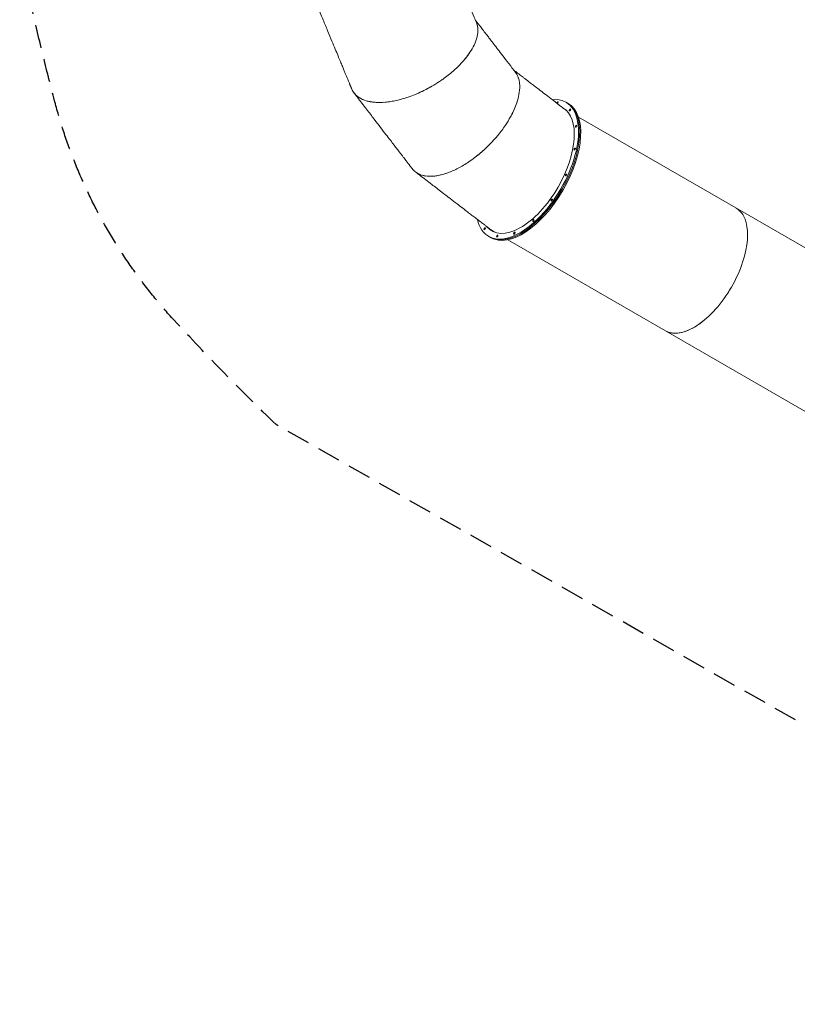
# Model space of a CAD drawing. Units: millimetres. Extents: x -6941 to 9454, y -8366 to 3513.
# Drawn here: x -6941 to -2711, y -8366 to -3007 of the extents above; entities that cross this region are included whole.
import ezdxf

# ---------------------------------------------------------------- set-up
doc = ezdxf.new("R2010")
doc.units = ezdxf.units.MM
doc.header["$LTSCALE"] = 20
doc.linetypes.add('HIDDEN', pattern=[9.525, 6.35, -3.175])
doc.layers.add('2d', color=230, linetype='Continuous')
doc.layers.add('EN-SafetyZone', color=93, linetype='HIDDEN')

msp = doc.modelspace()

# ---------------------------------------------------------------- linework, layer by layer
at = {"layer": '2d', "lineweight": 0}
for p, q in [((-3969.1, -3456.2), (-3957.1, -3463.2)), ((-3975.8, -3494.5), (-3972.6, -3496.4)), ((-3901, -3537.7), (-2106.3, -4573.9)), ((-4357.6, -4163.2), (-4365, -4158.9)), ((-4390.6, -4186.3), (-4378.6, -4193.2)), ((-3428.8, -4699.4), (-4286, -4204.5)), ((-3428.8, -4699.4), (-2491.3, -5240.7))]:
    msp.add_line(p, q, dxfattribs=at)
at = {"layer": '2d', "lineweight": 0, "extrusion": (0, 0, -1)}
for centre, major_axis, start_param, end_param in [((-4179.8, -3821.3), (210.8, 365), -0.348157, 1.570796), ((-4015.8, -3458.4), (3, 5.2), -2.302742, -1.570796), ((-4015.8, -3458.4), (3, 5.2), -1.570796, 1.570796), ((-4015.8, -3458.4), (-3, -5.2), -1.570796, -0.707388), ((-4173.8, -3824.7), (210.7, 365), 0, 1.570796), ((-3947.6, -3497.8), (-3, -5.2), -1.570796, 1.570796), ((-3947.6, -3497.8), (3, 5.2), -1.570796, 1.570796), ((-3914.7, -3586.5), (3, 5.2), -1.570796, 1.570796), ((-3922.1, -3710.9), (-3, -5.2), -1.570796, 1.570796), ((-3922.1, -3710.9), (3, 5.2), -1.570796, 1.570796), ((-3968.8, -3852.1), (3, 5.2), -1.570796, 1.570796), ((-4179.8, -3821.3), (-210.7, -365), -1.570796, 0.490243), ((-4179.8, -3821.3), (-193.2, -334.7), -1.570796, 0.177518), ((-4173.8, -3824.7), (-210.8, -365), -1.570796, 0), ((-4173.8, -3824.7), (-210.7, -365), -1.570796, 0), ((-4167.8, -3828.2), (-210.7, -365), -1.570796, 0), ((-4047.7, -3988.6), (-3, -5.2), -1.570796, 1.570796), ((-4047.7, -3988.6), (3, 5.2), -1.570796, 1.570796), ((-4146.6, -4099.6), (-3, -5.2), -1.570796, 1.570796), ((-4146.6, -4099.6), (3, 5.2), -1.570796, 1.570796), ((-4412.1, -4144.7), (3, 5.2), -1.570796, 1.570796), ((-4173.8, -3824.7), (-193.2, -334.7), 0.017926, 0.153927), ((-4343.8, -4184.1), (3, 5.2), -1.570796, 1.570796), ((-4250.6, -4168.3), (-3, -5.2), 0, 3.141593), ((-4250.6, -4168.3), (3, 5.2), 0, 3.141593)]:
    msp.add_ellipse(centre, major_axis=major_axis, ratio=0.5, start_param=start_param, end_param=end_param, dxfattribs=at)
at = {"layer": '2d', "lineweight": 0}
for centre, major_axis, ratio, start_param, end_param in [((-4173.8, -3824.7), (210.8, 365), 0.5, -1.570796, 0), ((-4167.8, -3828.2), (210.7, 365), 0.5, -1.570796, 0), ((-4179.8, -3821.3), (193.3, 334.7), 0.5, -1.570796, -0.010478), ((-4173.8, -3824.7), (193.3, 334.7), 0.5, 0.017926, 0.022399), ((-4173.8, -3824.7), (193.3, 334.7), 0.5, 0.017926, 0.022399), ((-4167.8, -3828.2), (193.2, 334.7), 0.5, 0.035859, 0.046003), ((-4097.9, -3686.3), (119, 193.5), 0.667006, -0.063501, -0.050413), ((-3914.7, -3586.5), (-3, -5.2), 0.5, -1.570796, 1.570796), ((-3968.8, -3852.1), (-3, -5.2), 0.5, -1.570796, 1.570796), ((-4412.1, -4144.7), (-3, -5.2), 0.5, -1.570796, 1.570796), ((-4173.8, -3824.7), (-193.3, -334.7), 0.5, -0.153927, -0.017926), ((-4167.8, -3828.2), (-193.3, -334.7), 0.5, -0.12109, -0.035859), ((-4222.8, -3909.6), (143.5, 248.6), 0.580905, -3.215917, -3.185995), ((-4343.8, -4184.1), (-3, -5.2), 0.5, -1.570796, 1.570796)]:
    msp.add_ellipse(centre, major_axis=major_axis, ratio=ratio, start_param=start_param, end_param=end_param, dxfattribs=at)
for points, knots in [([(-4593.2, -2692.6), (-4593, -2693.1), (-4592.8, -2693.6), (-4592.2, -2695.2), (-4591.7, -2696.3), (-4590.6, -2698.8), (-4590.1, -2700.2), (-4588.8, -2703.2), (-4588.2, -2704.8), (-4586.7, -2708.5), (-4585.8, -2710.4), (-4584, -2714.8), (-4583.1, -2717.1), (-4580.9, -2722.4), (-4579.7, -2725.2), (-4577.1, -2731.5), (-4575.7, -2734.9), (-4572.6, -2742.4), (-4570.9, -2746.5), (-4567.2, -2755.5), (-4565.2, -2760.4), (-4560.7, -2771.2), (-4558.2, -2777.1), (-4552.9, -2790), (-4549.9, -2797.1), (-4543.5, -2812.7), (-4540, -2821.2), (-4532.2, -2839.8), (-4528, -2850), (-4518.7, -2872.4), (-4513.7, -2884.6), (-4502.5, -2911.5), (-4496.5, -2926.2), (-4483.1, -2958.4), (-4475.8, -2976), (-4464.7, -3002.9), (-4460.9, -3012.1), (-4457, -3021.4)], [14.761858, 14.761858, 14.761858, 14.761858, 16.499085, 16.499085, 20.798902, 20.798902, 25.958682, 25.958682, 32.150419, 32.150419, 39.580502, 39.580502, 48.496603, 48.496603, 59.195923, 59.195923, 72.035108, 72.035108, 87.442129, 87.442129, 105.930555, 105.930555, 128.116666, 128.116666, 154.74, 154.74, 186.688, 186.688, 225.0256, 225.0256, 271.030719, 271.030719, 326.236863, 326.236863, 392.484236, 392.484236, 427.289013, 427.289013, 427.289013, 427.289013]), ([(-5135.1, -3383.7), (-5135.2, -3383.4), (-5135.3, -3383.2), (-5135.5, -3382.6), (-5135.7, -3382.3), (-5135.9, -3381.5), (-5136.1, -3381.2), (-5136.5, -3380.3), (-5136.6, -3379.9), (-5137.1, -3378.9), (-5137.3, -3378.3), (-5137.8, -3377.1), (-5138.1, -3376.4), (-5138.7, -3375), (-5139, -3374.2), (-5139.7, -3372.4), (-5140.1, -3371.5), (-5141, -3369.4), (-5141.5, -3368.2), (-5142.5, -3365.7), (-5143.1, -3364.4), (-5144.3, -3361.3), (-5145, -3359.7), (-5146.5, -3356.1), (-5147.3, -3354.1), (-5149.1, -3349.8), (-5150.1, -3347.4), (-5152.3, -3342.2), (-5153.4, -3339.3), (-5156, -3333.1), (-5157.4, -3329.7), (-5160.6, -3322.1), (-5162.3, -3318), (-5166, -3309), (-5168, -3304.1), (-5172.5, -3293.3), (-5174.9, -3287.4), (-5180.3, -3274.4), (-5183.2, -3267.4), (-5189.7, -3251.8), (-5193.2, -3243.3), (-5201, -3224.6), (-5205.2, -3214.4), (-5214.5, -3192), (-5219.5, -3179.8), (-5230.7, -3152.9), (-5236.8, -3138.2), (-5250.1, -3105.9), (-5257.4, -3088.3), (-5273.5, -3049.5), (-5282.2, -3028.4), (-5301.5, -2981.9), (-5312, -2956.6), (-5325.9, -2922.9), (-5329.3, -2914.7), (-5332.8, -2906.4)], [0, 0, 0, 0, 1, 1, 2.2, 2.2, 3.64, 3.64, 5.368, 5.368, 7.4416, 7.4416, 9.92992, 9.92992, 12.915904, 12.915904, 16.499085, 16.499085, 20.798902, 20.798902, 25.958682, 25.958682, 32.150419, 32.150419, 39.580502, 39.580502, 48.496603, 48.496603, 59.195923, 59.195923, 72.035108, 72.035108, 87.442129, 87.442129, 105.930555, 105.930555, 128.116666, 128.116666, 154.74, 154.74, 186.688, 186.688, 225.0256, 225.0256, 271.030719, 271.030719, 326.236863, 326.236863, 392.484236, 392.484236, 471.981083, 471.981083, 567.3773, 567.3773, 598.465182, 598.465182, 598.465182, 598.465182]), ([(-4461.9, -3009.6), (-4461.6, -3010), (-4461.3, -3010.4), (-4460.3, -3011.8), (-4459.5, -3012.7), (-4457.9, -3014.9), (-4456.9, -3016.1), (-4455, -3018.7), (-4453.9, -3020.1), (-4451.5, -3023.2), (-4450.2, -3024.9), (-4447.3, -3028.6), (-4445.8, -3030.6), (-4442.3, -3035.1), (-4440.5, -3037.5), (-4436.3, -3042.9), (-4434.1, -3045.8), (-4429.2, -3052.3), (-4426.5, -3055.8), (-4420.5, -3063.5), (-4417.3, -3067.8), (-4410.2, -3077), (-4406.3, -3082.1), (-4397.7, -3093.2), (-4393.1, -3099.3), (-4382.8, -3112.7), (-4377.2, -3119.9), (-4364.9, -3136), (-4358.2, -3144.7), (-4343.5, -3164), (-4335.4, -3174.5), (-4317.7, -3197.5), (-4308, -3210.1), (-4286.8, -3237.8), (-4275.2, -3253), (-4257.5, -3276), (-4251.4, -3283.9), (-4245.3, -3291.9)], [14.761859, 14.761859, 14.761859, 14.761859, 16.499085, 16.499085, 20.798902, 20.798902, 25.958682, 25.958682, 32.150419, 32.150419, 39.580502, 39.580502, 48.496603, 48.496603, 59.195923, 59.195923, 72.035108, 72.035108, 87.442129, 87.442129, 105.930555, 105.930555, 128.116666, 128.116666, 154.74, 154.74, 186.688, 186.688, 225.0256, 225.0256, 271.030719, 271.030719, 326.236863, 326.236863, 392.484236, 392.484236, 427.289013, 427.289013, 427.289013, 427.289013]), ([(-4448.8, -3069.8), (-4448.6, -3065.7), (-4448.6, -3061.6), (-4448.8, -3057.6), (-4448.9, -3055.9), (-4449, -3054.1), (-4449.2, -3052.4), (-4450.2, -3041.2), (-4452.9, -3030.8), (-4457, -3021.1)], [-0.05997565, -0.05997565, -0.05997565, -0.05997565, -0.05088247, -0.05088247, -0.05088247, -0.04687505, -0.04687505, -0.04687505, -0.02094126, -0.02094126, -0.02094126, -0.02094126]), ([(-4457, -3021.4), (-4455.9, -3024.1), (-4454.9, -3026.9), (-4454, -3029.7), (-4453.1, -3032.6), (-4452.3, -3035.6), (-4451.6, -3038.7), (-4450.2, -3044.8), (-4449.3, -3051.1), (-4448.9, -3057.7), (-4448.7, -3061.6), (-4448.7, -3065.7), (-4448.8, -3069.8)], [0.02116829, 0.02116829, 0.02116829, 0.02116829, 0.02843453, 0.02843453, 0.02843453, 0.03591444, 0.03591444, 0.03591444, 0.05085095, 0.05085095, 0.05085095, 0.05992153, 0.05992153, 0.05992153, 0.05992153]), ([(-4448.8, -3069.8), (-4448.9, -3072.5), (-4449.1, -3075.2), (-4449.4, -3077.9), (-4449.5, -3078.9), (-4449.6, -3079.8), (-4449.7, -3080.8), (-4450.4, -3086.9), (-4451.5, -3093.1), (-4453, -3099.4), (-4456.5, -3114), (-4462.1, -3129.2), (-4469.6, -3144.8), (-4475.9, -3157.8), (-4483.5, -3171), (-4492.3, -3184.3)], [0.05992156, 0.05992156, 0.05992156, 0.05992156, 0.0657893, 0.0657893, 0.0657893, 0.06781944, 0.06781944, 0.06781944, 0.08075787, 0.08075787, 0.08075787, 0.11073228, 0.11073228, 0.11073228, 0.13573806, 0.13573806, 0.13573806, 0.13573806]), ([(-4492.3, -3184.3), (-4494, -3187), (-4495.8, -3189.6), (-4497.6, -3192.2), (-4503.2, -3200.2), (-4509.2, -3208.2), (-4515.6, -3216.1), (-4522, -3224.1), (-4528.8, -3232.1), (-4536, -3240), (-4539.1, -3243.4), (-4542.4, -3246.9), (-4545.7, -3250.4), (-4557.5, -3262.6), (-4570.1, -3274.7), (-4583.6, -3286.4), (-4600.8, -3301.5), (-4619.3, -3316.1), (-4638.6, -3329.9), (-4644.6, -3334.2), (-4650.6, -3338.3), (-4656.8, -3342.4), (-4670.6, -3351.7), (-4684.8, -3360.5), (-4699.3, -3368.9), (-4720.2, -3381), (-4741.6, -3392.1), (-4763.3, -3402), (-4769.1, -3404.7), (-4775, -3407.3), (-4780.9, -3409.8)], [0.1357422, 0.1357422, 0.1357422, 0.1357422, 0.1406818, 0.1406818, 0.1406818, 0.1556463, 0.1556463, 0.1556463, 0.1706161, 0.1706161, 0.1706161, 0.1772017, 0.1772017, 0.1772017, 0.2005697, 0.2005697, 0.2005697, 0.2305121, 0.2305121, 0.2305121, 0.2397059, 0.2397059, 0.2397059, 0.2604562, 0.2604562, 0.2604562, 0.2903916, 0.2903916, 0.2903916, 0.2984737, 0.2984737, 0.2984737, 0.2984737]), ([(-4539.8, -3244.1), (-4531.4, -3235.1), (-4523.6, -3226.1), (-4516.3, -3217.1), (-4507.5, -3206.2), (-4499.4, -3195.2), (-4492.3, -3184.3)], [-0.17325425, -0.17325425, -0.17325425, -0.17325425, -0.15625003, -0.15625003, -0.15625003, -0.13576158, -0.13576158, -0.13576158, -0.13576158]), ([(-4253.1, -3281.8), (-4252.7, -3282.1), (-4252.3, -3282.4), (-4250.9, -3283.4), (-4249.9, -3284.2), (-4247.8, -3285.8), (-4246.6, -3286.7), (-4244, -3288.7), (-4242.6, -3289.8), (-4239.5, -3292.2), (-4237.8, -3293.5), (-4234.1, -3296.3), (-4232, -3297.9), (-4227.6, -3301.3), (-4225.1, -3303.2), (-4219.7, -3307.3), (-4216.8, -3309.6), (-4210.4, -3314.5), (-4206.9, -3317.2), (-4199.1, -3323.2), (-4194.9, -3326.4), (-4185.6, -3333.5), (-4180.6, -3337.4), (-4169.4, -3345.9), (-4163.4, -3350.6), (-4150, -3360.8), (-4142.7, -3366.4), (-4126.7, -3378.7), (-4117.9, -3385.5), (-4098.7, -3400.2), (-4088.2, -3408.3), (-4065.1, -3426), (-4052.5, -3435.6), (-4024.8, -3456.9), (-4009.7, -3468.5), (-3986.7, -3486.2), (-3978.7, -3492.3), (-3970.8, -3498.4)], [14.761859, 14.761859, 14.761859, 14.761859, 16.499085, 16.499085, 20.798902, 20.798902, 25.958682, 25.958682, 32.150419, 32.150419, 39.580502, 39.580502, 48.496603, 48.496603, 59.195923, 59.195923, 72.035108, 72.035108, 87.442129, 87.442129, 105.930555, 105.930555, 128.116666, 128.116666, 154.74, 154.74, 186.688, 186.688, 225.0256, 225.0256, 271.030719, 271.030719, 326.236863, 326.236863, 392.484236, 392.484236, 427.294256, 427.294256, 427.294256, 427.294256]), ([(-4224.8, -3336.6), (-4225.7, -3332.5), (-4226.8, -3328.6), (-4228, -3324.8), (-4228.5, -3323.1), (-4229.1, -3321.4), (-4229.7, -3319.8), (-4233.6, -3309.3), (-4238.9, -3299.9), (-4245.4, -3291.6)], [-0.05997565, -0.05997565, -0.05997565, -0.05997565, -0.05088248, -0.05088248, -0.05088248, -0.04687505, -0.04687505, -0.04687505, -0.02094126, -0.02094126, -0.02094126, -0.02094126]), ([(-4245.3, -3291.9), (-4243.5, -3294.2), (-4241.8, -3296.6), (-4240.2, -3299.2), (-4238.6, -3301.7), (-4237, -3304.4), (-4235.5, -3307.2), (-4232.6, -3312.7), (-4230.1, -3318.6), (-4228.1, -3324.8), (-4226.8, -3328.6), (-4225.8, -3332.5), (-4224.8, -3336.6)], [0.02116829, 0.02116829, 0.02116829, 0.02116829, 0.02843454, 0.02843454, 0.02843454, 0.03591444, 0.03591444, 0.03591444, 0.05085095, 0.05085095, 0.05085095, 0.05992153, 0.05992153, 0.05992153, 0.05992153]), ([(-4780.9, -3409.8), (-4768.4, -3404.5), (-4755.9, -3398.7), (-4743.5, -3392.6), (-4728.3, -3385.1), (-4713.3, -3377), (-4698.5, -3368.5)], [-0.29852581, -0.29852581, -0.29852581, -0.29852581, -0.28125002, -0.28125002, -0.28125002, -0.26010349, -0.26010349, -0.26010349, -0.26010349]), ([(-4224.8, -3336.6), (-4224.3, -3339.2), (-4223.7, -3341.8), (-4223.3, -3344.5), (-4223.1, -3345.5), (-4223, -3346.4), (-4222.8, -3347.4), (-4222, -3353.4), (-4221.4, -3359.7), (-4221.3, -3366.2), (-4220.8, -3381.2), (-4222.3, -3397.4), (-4225.5, -3414.4), (-4228.2, -3428.5), (-4232.1, -3443.3), (-4237.2, -3458.4)], [0.05992157, 0.05992157, 0.05992157, 0.05992157, 0.06578931, 0.06578931, 0.06578931, 0.06781944, 0.06781944, 0.06781944, 0.08075788, 0.08075788, 0.08075788, 0.11073229, 0.11073229, 0.11073229, 0.13573807, 0.13573807, 0.13573807, 0.13573807]), ([(-5034.2, -3453), (-5034.9, -3452.9), (-5035.7, -3452.8), (-5036.4, -3452.6), (-5043.2, -3451.3), (-5049.7, -3449.8), (-5055.9, -3447.9), (-5070.3, -3443.7), (-5083.2, -3437.9), (-5094.3, -3430.9), (-5101.7, -3426.3), (-5108.2, -3421), (-5114, -3415.3), (-5117, -3412.3), (-5119.7, -3409.1), (-5122.3, -3405.8)], [0.42578648, 0.42578648, 0.42578648, 0.42578648, 0.4272184, 0.4272184, 0.4272184, 0.44011067, 0.44011067, 0.44011067, 0.47005235, 0.47005235, 0.47005235, 0.48972257, 0.48972257, 0.48972257, 0.50000001, 0.50000001, 0.50000001, 0.50000001]), ([(-4806.5, -3817.3), (-4806.6, -3817.1), (-4806.8, -3816.9), (-4807.2, -3816.4), (-4807.4, -3816.1), (-4807.9, -3815.5), (-4808.1, -3815.2), (-4808.7, -3814.4), (-4809, -3814.1), (-4809.6, -3813.2), (-4810, -3812.7), (-4810.8, -3811.7), (-4811.2, -3811.1), (-4812.2, -3809.9), (-4812.7, -3809.2), (-4813.9, -3807.7), (-4814.5, -3806.9), (-4815.9, -3805.1), (-4816.6, -3804.1), (-4818.3, -3801.9), (-4819.2, -3800.7), (-4821.2, -3798.1), (-4822.3, -3796.7), (-4824.7, -3793.6), (-4826, -3791.9), (-4828.8, -3788.2), (-4830.4, -3786.2), (-4833.8, -3781.7), (-4835.7, -3779.2), (-4839.8, -3773.9), (-4842.1, -3770.9), (-4847, -3764.5), (-4849.7, -3761), (-4855.6, -3753.2), (-4858.9, -3749), (-4866, -3739.7), (-4869.9, -3734.7), (-4878.4, -3723.5), (-4883.1, -3717.4), (-4893.4, -3704.1), (-4899, -3696.8), (-4911.3, -3680.7), (-4918, -3672), (-4932.8, -3652.7), (-4940.8, -3642.2), (-4958.6, -3619.1), (-4968.2, -3606.5), (-4989.5, -3578.8), (-5001.1, -3563.7), (-5026.6, -3530.4), (-5040.6, -3512.2), (-5071.2, -3472.3), (-5087.9, -3450.5), (-5110.1, -3421.7), (-5115.5, -3414.6), (-5120.9, -3407.5)], [0, 0, 0, 0, 1, 1, 2.2, 2.2, 3.64, 3.64, 5.368, 5.368, 7.4416, 7.4416, 9.92992, 9.92992, 12.915904, 12.915904, 16.499085, 16.499085, 20.798902, 20.798902, 25.958682, 25.958682, 32.150419, 32.150419, 39.580502, 39.580502, 48.496603, 48.496603, 59.195923, 59.195923, 72.035108, 72.035108, 87.442129, 87.442129, 105.930555, 105.930555, 128.116666, 128.116666, 154.74, 154.74, 186.688, 186.688, 225.0256, 225.0256, 271.030719, 271.030719, 326.236863, 326.236863, 392.484236, 392.484236, 471.981083, 471.981083, 567.3773, 567.3773, 598.465183, 598.465183, 598.465183, 598.465183]), ([(-4780.9, -3409.8), (-4783.6, -3411), (-4786.3, -3412.1), (-4789, -3413.2), (-4802.2, -3418.6), (-4815.4, -3423.6), (-4828.5, -3428.1), (-4850.2, -3435.5), (-4871.6, -3441.6), (-4892.6, -3446.2), (-4902.6, -3448.5), (-4912.6, -3450.4), (-4922.4, -3451.9), (-4932.9, -3453.6), (-4943.2, -3454.9), (-4953.2, -3455.7), (-4972.6, -3457.4), (-4991.1, -3457.6), (-5008.3, -3456.3), (-5017.1, -3455.6), (-5025.7, -3454.6), (-5033.9, -3453.1)], [0.2985054, 0.2985054, 0.2985054, 0.2985054, 0.3022101, 0.3022101, 0.3022101, 0.3203392, 0.3203392, 0.3203392, 0.3502807, 0.3502807, 0.3502807, 0.3647142, 0.3647142, 0.3647142, 0.3802286, 0.3802286, 0.3802286, 0.4101659, 0.4101659, 0.4101659, 0.4255968, 0.4255968, 0.4255968, 0.4255968]), ([(-5034.2, -3453), (-5023.9, -3454.9), (-5012.9, -3456.2), (-5001.5, -3456.8), (-4989.2, -3457.4), (-4976.3, -3457.3), (-4962.9, -3456.4)], [-0.42584051, -0.42584051, -0.42584051, -0.42584051, -0.40625, -0.40625, -0.40625, -0.38524822, -0.38524822, -0.38524822, -0.38524822]), ([(-4237.2, -3458.4), (-4238.2, -3461.4), (-4239.2, -3464.4), (-4240.3, -3467.4), (-4243.6, -3476.5), (-4247.3, -3485.8), (-4251.4, -3495.2), (-4255.6, -3504.5), (-4260.1, -3514), (-4265, -3523.5), (-4267.1, -3527.6), (-4269.4, -3531.8), (-4271.7, -3536), (-4279.9, -3550.9), (-4289, -3565.8), (-4298.9, -3580.6), (-4311.6, -3599.7), (-4325.7, -3618.5), (-4340.9, -3636.9), (-4345.5, -3642.6), (-4350.3, -3648.2), (-4355.1, -3653.7), (-4366.1, -3666.2), (-4377.5, -3678.4), (-4389.3, -3690.3), (-4406.4, -3707.3), (-4424.3, -3723.6), (-4442.6, -3738.8), (-4447.6, -3742.9), (-4452.6, -3746.9), (-4457.6, -3750.9)], [0.1357422, 0.1357422, 0.1357422, 0.1357422, 0.1406818, 0.1406818, 0.1406818, 0.1556463, 0.1556463, 0.1556463, 0.1706161, 0.1706161, 0.1706161, 0.1772017, 0.1772017, 0.1772017, 0.2005697, 0.2005697, 0.2005697, 0.2305121, 0.2305121, 0.2305121, 0.2397059, 0.2397059, 0.2397059, 0.2604562, 0.2604562, 0.2604562, 0.2903916, 0.2903916, 0.2903916, 0.2984737, 0.2984737, 0.2984737, 0.2984737]), ([(-4267.6, -3528.4), (-4261.8, -3517.6), (-4256.6, -3506.9), (-4251.9, -3496.2), (-4246.2, -3483.4), (-4241.3, -3470.8), (-4237.2, -3458.4)], [-0.17325426, -0.17325426, -0.17325426, -0.17325426, -0.15625003, -0.15625003, -0.15625003, -0.13576158, -0.13576158, -0.13576158, -0.13576158]), ([(-4457.6, -3750.9), (-4446.9, -3742.5), (-4436.3, -3733.7), (-4425.9, -3724.6), (-4413.2, -3713.4), (-4400.7, -3701.7), (-4388.7, -3689.6)], [-0.29852581, -0.29852581, -0.29852581, -0.29852581, -0.28125002, -0.28125002, -0.28125002, -0.2601035, -0.2601035, -0.2601035, -0.2601035]), ([(-4457.6, -3750.9), (-4459.9, -3752.7), (-4462.2, -3754.5), (-4464.6, -3756.3), (-4475.9, -3764.9), (-4487.3, -3773.1), (-4498.8, -3780.9), (-4517.9, -3793.6), (-4537, -3805.1), (-4556, -3815), (-4565.2, -3819.7), (-4574.3, -3824.1), (-4583.3, -3828.2), (-4593, -3832.5), (-4602.7, -3836.4), (-4612.1, -3839.9), (-4630.4, -3846.5), (-4648.2, -3851.5), (-4665.2, -3854.7), (-4673.9, -3856.3), (-4682.5, -3857.5), (-4690.7, -3858.2)], [0.2985054, 0.2985054, 0.2985054, 0.2985054, 0.3022101, 0.3022101, 0.3022101, 0.3203392, 0.3203392, 0.3203392, 0.3502807, 0.3502807, 0.3502807, 0.3647142, 0.3647142, 0.3647142, 0.3802286, 0.3802286, 0.3802286, 0.4101659, 0.4101659, 0.4101659, 0.4255969, 0.4255969, 0.4255969, 0.4255969]), ([(-4691, -3858.2), (-4691.8, -3858.3), (-4692.6, -3858.3), (-4693.3, -3858.4), (-4700.2, -3858.9), (-4706.9, -3859.1), (-4713.4, -3858.9), (-4728.4, -3858.5), (-4742.3, -3856.3), (-4754.9, -3852.4), (-4763.2, -3849.8), (-4770.9, -3846.5), (-4777.9, -3842.4), (-4781.6, -3840.2), (-4785.1, -3837.9), (-4788.4, -3835.4)], [0.42578649, 0.42578649, 0.42578649, 0.42578649, 0.42721841, 0.42721841, 0.42721841, 0.44011067, 0.44011067, 0.44011067, 0.47005235, 0.47005235, 0.47005235, 0.48972258, 0.48972258, 0.48972258, 0.50000001, 0.50000001, 0.50000001, 0.50000001]), ([(-4376.8, -4151.2), (-4377, -4151), (-4377.3, -4150.8), (-4377.8, -4150.4), (-4378, -4150.2), (-4378.6, -4149.7), (-4379, -4149.5), (-4379.7, -4148.9), (-4380.1, -4148.6), (-4381, -4148), (-4381.4, -4147.6), (-4382.5, -4146.8), (-4383, -4146.4), (-4384.3, -4145.4), (-4385, -4144.9), (-4386.5, -4143.7), (-4387.3, -4143.1), (-4389.1, -4141.7), (-4390.1, -4141), (-4392.2, -4139.3), (-4393.4, -4138.4), (-4396, -4136.4), (-4397.4, -4135.3), (-4400.5, -4133), (-4402.2, -4131.7), (-4406, -4128.8), (-4408, -4127.2), (-4412.5, -4123.8), (-4414.9, -4121.9), (-4420.3, -4117.8), (-4423.2, -4115.5), (-4429.7, -4110.6), (-4433.2, -4107.9), (-4440.9, -4102), (-4445.1, -4098.7), (-4454.4, -4091.6), (-4459.5, -4087.7), (-4470.6, -4079.2), (-4476.7, -4074.5), (-4490.1, -4064.2), (-4497.4, -4058.6), (-4513.4, -4046.3), (-4522.2, -4039.6), (-4541.4, -4024.8), (-4551.9, -4016.8), (-4575, -3999.1), (-4587.6, -3989.4), (-4615.4, -3968.1), (-4630.5, -3956.5), (-4663.7, -3931), (-4681.9, -3917.1), (-4721.8, -3886.4), (-4743.6, -3869.7), (-4772.5, -3847.6), (-4779.6, -3842.1), (-4786.7, -3836.7)], [0, 0, 0, 0, 1, 1, 2.2, 2.2, 3.64, 3.64, 5.368, 5.368, 7.4416, 7.4416, 9.92992, 9.92992, 12.915904, 12.915904, 16.499085, 16.499085, 20.798902, 20.798902, 25.958682, 25.958682, 32.150419, 32.150419, 39.580502, 39.580502, 48.496603, 48.496603, 59.195923, 59.195923, 72.035108, 72.035108, 87.442129, 87.442129, 105.930555, 105.930555, 128.116666, 128.116666, 154.74, 154.74, 186.688, 186.688, 225.0256, 225.0256, 271.030719, 271.030719, 326.236863, 326.236863, 392.484236, 392.484236, 471.981083, 471.981083, 567.3773, 567.3773, 598.464453, 598.464453, 598.464453, 598.464453]), ([(-4691.1, -3858.2), (-4680.6, -3857.4), (-4669.7, -3855.7), (-4658.5, -3853.3), (-4646.4, -3850.8), (-4634, -3847.3), (-4621.3, -3843)], [-0.42584052, -0.42584052, -0.42584052, -0.42584052, -0.40625, -0.40625, -0.40625, -0.38524823, -0.38524823, -0.38524823, -0.38524823]), ([(-3043.8, -4032.6), (-3027.5, -4042), (-2981.4, -4089), (-2972.9, -4223.4), (-3030, -4396.1), (-3107.1, -4529.6), (-3203.8, -4638.2), (-3305.5, -4705.3), (-3381.5, -4718.2), (-3417.9, -4705.7), (-3428.8, -4699.4)], [-2477.656046, -2477.656046, -2477.656046, -2477.656046, -2361.515919, -2090.522289, -1935.668786, -1780.815283, -1625.96178, -1471.108277, -1316.254774, -1238.828022, -1238.828022, -1238.828022, -1238.828022]), ([(-3069.6, -4462.3), (-3082.2, -4484.1), (-3123.2, -4547.7), (-3228, -4665.5), (-3348.7, -4725.3), (-3412.5, -4708.9), (-3428.8, -4699.4)], [1858.241128, 1858.241128, 1858.241128, 1858.241128, 1935.668786, 2090.522289, 2361.515919, 2477.656046, 2477.656046, 2477.656046, 2477.656046])]:
    msp.add_open_spline(points, degree=3, knots=knots, dxfattribs=at)
for points in [[(-4457, -3021.1), (-4457.6, -3019.8), (-4458.1, -3018.6), (-4458.7, -3017.5)], [(-4245.4, -3291.6), (-4246.2, -3290.5), (-4247, -3289.5), (-4247.9, -3288.5)], [(-5136, -3381.3), (-5135.7, -3382.2), (-5135.4, -3383), (-5135, -3383.9)], [(-5135, -3383.9), (-5135, -3383.8), (-5135, -3383.8), (-5135.1, -3383.7)], [(-5122.3, -3405.8), (-5127.5, -3399.1), (-5131.7, -3391.7), (-5135, -3383.9)], [(-5135, -3383.9), (-5133.4, -3387.8), (-5131.5, -3391.6), (-5129.3, -3395.3)], [(-5090.6, -3433.2), (-5085.1, -3436.4), (-5079.2, -3439.3), (-5072.9, -3441.9)], [(-3967.7, -3500.8), (-3968.8, -3499.9), (-3969.9, -3499), (-3971, -3498.2)], [(-3970.8, -3498.4), (-3969.5, -3499.3), (-3968.3, -3500.3), (-3967.1, -3501.3)], [(-4808, -3815.3), (-4807.5, -3816), (-4806.9, -3816.8), (-4806.4, -3817.5)], [(-4806.3, -3817.5), (-4806.4, -3817.4), (-4806.4, -3817.4), (-4806.5, -3817.3)], [(-4806.4, -3817.5), (-4803.7, -3820.9), (-4800.9, -3824.1), (-4797.9, -3827)], [(-4788.4, -3835.4), (-4795.1, -3830.2), (-4801.1, -3824.2), (-4806.3, -3817.5)], [(-4750.7, -3853.6), (-4744.5, -3855.3), (-4738.1, -3856.6), (-4731.4, -3857.5)], [(-4377.9, -4150.4), (-4377.5, -4150.7), (-4377.1, -4151), (-4376.7, -4151.3)], [(-4376.6, -4151.3), (-4376.7, -4151.2), (-4376.8, -4151.2), (-4376.8, -4151.2)], [(-4366.3, -4158.2), (-4369.9, -4156.1), (-4373.3, -4153.8), (-4376.6, -4151.3)], [(-4350.9, -4165.4), (-4356.3, -4163.4), (-4361.4, -4161), (-4366.3, -4158.2)]]:
    msp.add_open_spline(points, degree=3, dxfattribs=at)
at = {"layer": 'EN-SafetyZone', "flags": 128}
msp.add_lwpolyline([(7104.9, -3301.2, -0.222943), (5951.3, -3842.5), (2693.3, -3842.5, -0.213459), (1576.5, -4345.7), (407.9, -4347.1, -0.141144), (818.4, -5068.8), (2039.5, -5773.8, -0.413878), (2406.1, -7138.9), (1988.2, -7864.5, -0.414549), (621.6, -8231.6), (-622.2, -7513.5, -0.197549), (-1753.7, -7368.6), (-5546.9, -5209.9, -0.01504), (-6100.9, -4642.6, -0.121384), (-6747.2, -3464.9, -0.010107), (-6873.9, -2947.2, -0.121384), (-6844.7, -1604.1, -0.010107), (-6695.6, -1092.5, -0.121384), (-5998.8, 56, -0.010107), (-5613.9, 424.6, -0.121384), (-4436.2, 1070.9, -0.064818), (-3473.8, 1197.5, -0.150844), (-2148.7, 1789.6, -0.009233), (-2149.8, 1845, -0.446877), (-484.8, 3335.9), (563.4, 3278, -0.142926), (1253.5, 3091.8, -0.620043), (4575.1, 1443.1, -0.208311), (3915, -72.5), (5951.3, -72.5, -0.222944), (7104.9, -613.8), (8454.3, -613.8, -0.414214), (9454.3, -1613.8), (9454.3, -2301.2, -0.414214), (8454.3, -3301.2), (7104.9, -3301.2)], format="xyb", dxfattribs=at)

doc.saveas('drawing.dxf')
